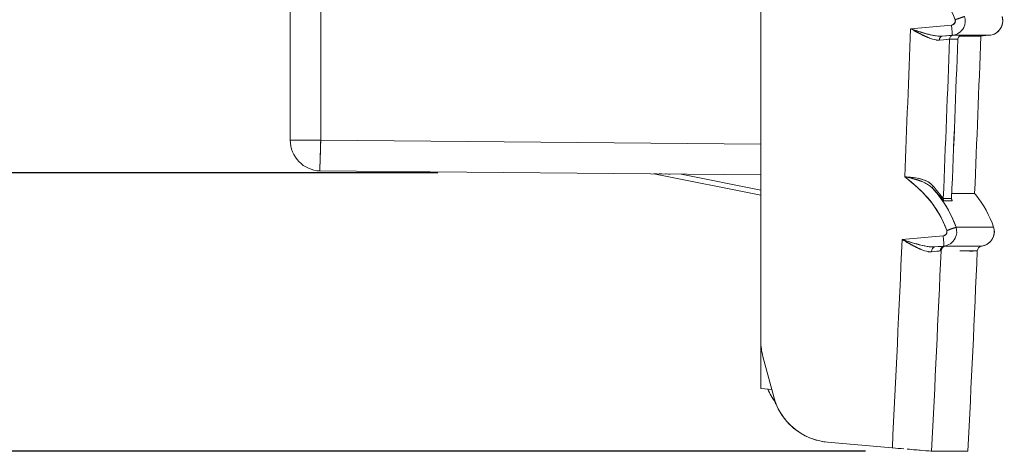
# Model space of a CAD drawing. Units: inches. Extents: x -242 to 598, y 2 to 596.
# Drawn here: x -82 to -34, y 147 to 168 of the extents above; entities that cross this region are included whole.
import ezdxf

# ---------------------------------------------------------------- set-up
doc = ezdxf.new("R2010")
doc.units = ezdxf.units.IN
doc.header["$MEASUREMENT"] = 0
doc.layers.add('Dimensions', color=7, linetype='Continuous')
doc.styles.get("Standard").update_dxf_attribs({"font": 'romans.shx', "width": 0.8})
doc.dimstyles.new('SLDDIMSTYLE2', dxfattribs={"dimscale": 5, "dimtxt": 1.28, "dimasz": 1.5, "dimexe": 1, "dimexo": 1, "dimgap": 0.926042, "dimtad": 1, "dimdec": 0, "dimrnd": 1e-09, "dimzin": 12, "dimdsep": 46, "dimtxsty": 'Standard', "dimcen": 2, "dimadec": 0, "dimazin": 3, "dimtfac": 1, "dimtdec": 0, "dimtmove": 0, "dimatfit": 0, "dimfxl": 1, "dimfrac": 2, "dimtolj": 1, "dimtzin": 12, "dimarcsym": 0})

# ---------------------------------------------------------------- blocks, each defined once
blk = doc.blocks.new('*D2')
at = {"layer": 'Defpoints', "color": 0, "transparency": 16777216}
for p in [(-46.237, 296.462), (-119.185, 146.802), (-36.136, 146.802)]:
    blk.add_point(p, dxfattribs=at)
at = {"layer": 'Dimensions', "color": 0, "lineweight": -2, "transparency": 16777216}
for p, q in [((-51.237, 296.462), (-124.185, 296.462)), ((-119.185, 288.962), (-119.185, 154.302)), ((-41.136, 146.802), (-124.185, 146.802))]:
    blk.add_line(p, q, dxfattribs=at)
at = {"layer": 'Dimensions', "color": 0, "transparency": 16777216}
for points in [[(-120.435, 288.962), (-117.935, 288.962), (-119.185, 296.462)], [(-120.435, 154.302), (-117.935, 154.302), (-119.185, 146.802)]]:
    blk.add_solid(points, dxfattribs=at)
at = {"layer": 'Dimensions', "color": 0, "transparency": 16777216, "insert": (-127.015, 221.632), "char_height": 6.4, "attachment_point": 5, "rotation": 90}
blk.add_mtext('\\A1;150', dxfattribs=at)
blk = doc.blocks.new('*D3')
at = {"layer": 'Defpoints', "color": 0, "transparency": 16777216}
for p in [(-54.475, 282.921), (-104.185, 160.366), (-56.989, 160.366)]:
    blk.add_point(p, dxfattribs=at)
at = {"layer": 'Dimensions', "color": 0, "lineweight": -2, "transparency": 16777216}
for p, q in [((-59.475, 282.921), (-109.185, 282.921)), ((-104.185, 275.421), (-104.185, 167.866)), ((-61.989, 160.366), (-109.185, 160.366))]:
    blk.add_line(p, q, dxfattribs=at)
at = {"layer": 'Dimensions', "color": 0, "transparency": 16777216}
for points in [[(-105.435, 275.421), (-102.935, 275.421), (-104.185, 282.921)], [(-105.435, 167.866), (-102.935, 167.866), (-104.185, 160.366)]]:
    blk.add_solid(points, dxfattribs=at)
at = {"layer": 'Dimensions', "color": 0, "transparency": 16777216, "insert": (-112.015, 221.643), "char_height": 6.4, "attachment_point": 5, "rotation": 90}
blk.add_mtext('\\A1;123', dxfattribs=at)

msp = doc.modelspace()

# ---------------------------------------------------------------- linework, layer by layer
at = {"color": 7, "linetype": 'Continuous', "lineweight": 18, "extrusion": (0, 1, 0)}
for p, q in [((-46.237, 292.473), (-46.237, 152.185)), ((-46.237, 152.185), (-46.237, 292.473)), ((-69.185, 270.229), (-69.185, 161.956)), ((-69.185, 270.229), (-69.185, 161.956)), ((-67.701, 270.229), (-67.701, 161.956)), ((-67.701, 161.956), (-67.701, 270.229)), ((-38.939, 167.394), (-36.931, 167.57)), ((-36.931, 167.57), (-38.939, 167.394)), ((-37.393, 167.03), (-36.905, 167.073)), ((-36.905, 167.073), (-37.393, 167.03)), ((-36.508, 167.056), (-36.004, 167.056)), ((-35.26, 167.056), (-36.508, 167.056)), ((-35.505, 167.035), (-35.26, 167.056)), ((-35.26, 167.056), (-35.505, 167.035)), ((-35.072, 167.073), (-35.26, 167.056)), ((-35.26, 167.056), (-35.072, 167.073)), ((-69.185, 161.956), (-67.701, 161.956)), ((-67.701, 161.956), (-69.185, 161.956)), ((-46.237, 161.768), (-67.701, 161.956)), ((-67.701, 161.956), (-46.237, 161.768)), ((-67.741, 160.46), (-46.237, 160.272)), ((-46.237, 160.272), (-67.741, 160.46)), ((-46.237, 159.274), (-51.453, 160.317)), ((-51.453, 160.317), (-46.237, 159.274)), ((-46.237, 159.528), (-50.124, 160.306)), ((-50.123, 160.306), (-46.237, 159.528)), ((-34.882, 157.716), (-36.716, 157.716)), ((-39.349, 157.118), (-37.342, 157.293)), ((-37.342, 157.293), (-39.349, 157.118)), ((-37.745, 156.759), (-37.316, 156.796)), ((-37.316, 156.796), (-37.745, 156.759)), ((-46.238, 156.348), (-46.237, 156.348)), ((-46.237, 156.348), (-46.238, 156.348)), ((-46.238, 156.348), (-46.237, 155.452)), ((-46.237, 151.79), (-46.237, 155.526)), ((-46.237, 149.863), (-46.237, 152.185)), ((-46.237, 152.185), (-46.237, 149.863)), ((-46.135, 151.41), (-45.608, 149.444)), ((-45.608, 149.444), (-46.135, 151.41)), ((-46.237, 149.863), (-46.237, 150.929)), ((-46.237, 149.863), (-45.704, 149.802)), ((-45.704, 149.802), (-46.237, 149.863)), ((-39.824, 146.962), (-42.978, 147.238)), ((-42.978, 147.238), (-39.824, 146.962))]:
    msp.add_line(p, q, dxfattribs=at)
at = {"color": 7, "linetype": 'Continuous', "lineweight": 18}
msp.add_arc((-67.688, 161.956), 1.497, 180, 268, dxfattribs=at)
at = {"color": 7, "linetype": 'Continuous', "lineweight": 18, "extrusion": (0, 0, -1)}
for centre, radius, start, end in [((67.688, 161.956), 1.497, 272, 360), ((1530.858, 221.632), 1496.594, 182.491951, 182.865984)]:
    msp.add_arc(centre, radius, start, end, dxfattribs=at)
for centre, major_axis, ratio, start_param, end_param in [((-1526.441, 221.632), (0, -1489.397), 0.999391, -1.534372, -1.52952), ((-37.377, 166.833), (-0.014, 0.198), 0.750776, -1.495534, -0.01344), ((-39.039, 166.88), (2.191, 0.191), 0.004219, -0.720261, -0.048155), ((-1526.504, 221.632), (0, -1491.384), 0.999391, -1.534076, -1.528871), ((-36.835, 166.874), (-0.121, -0.158), 0.994367, 0.949537, 2.402593), ((-1530.823, 166.998), (1495.557, -0.117), 0.000002, 0.042726, 0.048614), ((-438.976, 167.073), (-403.904, 0), 0, -3.236892, -3.141584), ((-36.433, 166.874), (-0.125, -0.155), 0.99443, 0.926247, 2.379327), ((-38.636, 166.681), (2.007, 0.199), 0.004114, -0.042116, 0.00056), ((-1673.756, 166.949), (1638.25, 0.086), 0, -0.035652, 0.035652), ((-38.653, 166.879), (2.205, 0.193), 0.003692, -0.042222, 0.130779), ((-37.69, 159.721), (-0.144, -0.138), 0.617861, 0.046765, 1.035749), ((-37.139, 159.116), (0, 0.2), 0.998818, -2.179008, -1.528916), ((-1530.621, 158.408), (1495.051, 0.716), 0.000018, -0.048631, -0.042735), ((-36.736, 159.116), (0, 0.2), 0.999087, -2.179233, -1.529014), ((-866.259, 159.101), (828.585, -0.38), 0.000001, 0.01472, 0.014755), ((-1526.441, 221.632), (0, -1489.397), 0.999391, -1.527467, -1.520641), ((-37.725, 156.512), (-0.018, 0.247), 0.7639, -1.489423, -0.014143), ((-1526.504, 221.632), (0, -1491.384), 0.999391, -1.527151, -1.5206), ((-37.249, 156.549), (0.012, 0.248), 0.976834, -1.581795, -0.133312), ((-37.2, 156.552), (-0.148, -0.2), 0.994642, 0.974874, 2.388123), ((-35.432, 156.552), (-0.169, -0.182), 0.994859, 0.863986, 2.277606), ((-43.243, 152.186), (0, 2.996), 0.999391, -1.832564, -1.570986), ((-42.55, 151.359), (0, 3.69), 0.99893, -2.203237, -1.99955)]:
    msp.add_ellipse(centre, major_axis=major_axis, ratio=ratio, start_param=start_param, end_param=end_param, dxfattribs=at)
at = {"color": 7, "linetype": 'Continuous', "lineweight": 18}
for centre, major_axis, ratio, start_param, end_param in [((-1526.44, 221.632), (0, 1489.396), 0.999391, -1.612072, -1.60722), ((-37.377, 166.833), (0.014, -0.198), 0.750776, -3.128153, -1.646059), ((-39.023, 166.681), (-1.992, -0.199), 0.004501, -3.093529, -2.421439), ((-39.034, 166.881), (-2.186, -0.191), 0.004225, -3.093262, -2.420482), ((-36.835, 166.874), (0.121, 0.158), 0.994367, 0.739, 2.192056), ((-1530.857, 221.632), (35.974, 1494.796), 1, -1.588551, -1.583361), ((-1530.806, 167.188), (1495.722, -0.116), 0.000002, -0.048615, -0.042727), ((-36.433, 166.874), (0.125, 0.155), 0.99443, 0.762266, 2.215346), ((-38.635, 166.68), (-2.006, -0.2), 0.004047, 3.14023, 3.18372), ((-67.688, 161.956), (-0.052, -1.496), 0.008721, -1.570492, 0), ((-46.237, 156.348), (0, 3.99), 0.000112, 0.000018, 1.570815), ((-37.69, 159.721), (-0.144, -0.138), 0.617861, -1.035749, -0.046765), ((-37.139, 159.116), (0, -0.2), 0.998818, -1.612677, -0.962585), ((-1529.91, 159.012), (1494.374, -0.01), 0.000001, -0.048634, -0.042735), ((-1530.55, 158.388), (1495.015, 0.613), 0.000017, 0.042736, 0.048633), ((-36.736, 159.116), (0, -0.2), 0.999087, -1.612577, -0.962356), ((-1526.44, 221.632), (0, 1489.396), 0.999391, -1.620952, -1.614126), ((-37.725, 156.512), (0.018, -0.247), 0.7639, -3.127449, -1.652169), ((-39.444, 156.354), (-1.998, -0.207), 0.004539, -2.928204, -2.442627), ((-39.464, 156.602), (-2.246, -0.197), 0.004264, -2.928023, -2.442513), ((-37.249, 156.549), (-0.012, -0.248), 0.976834, -3.008283, -1.559799), ((-37.2, 156.552), (0.148, 0.2), 0.994642, 0.753471, 2.16672), ((-35.432, 156.552), (0.169, 0.182), 0.994859, 0.863987, 2.277606), ((-43.246, 152.185), (0, -2.992), 0.999577, -1.570795, -1.308889), ((-43.247, 152.185), (-0.001, -2.991), 0.999395, -1.570369, -1.308417)]:
    msp.add_ellipse(centre, major_axis=major_axis, ratio=ratio, start_param=start_param, end_param=end_param, dxfattribs=at)
for points, degree in [([(-38.83, 170.466), (-37.895, 169.77), (-37.121, 168.897), (-36.76, 167.833)], 3), ([(-36.76, 167.833), (-36.721, 167.717), (-36.81, 167.58), (-36.931, 167.57)], 3), ([(-36.76, 167.833), (-36.619, 167.88), (-36.48, 167.928), (-36.37, 167.967), (-36.311, 167.989), (-36.305, 167.992)], 5), ([(-38.939, 167.394), (-38.503, 167.248), (-38.064, 167.087), (-37.667, 167.041)], 3), ([(-38.079, 166.964), (-38.248, 167.034), (-38.421, 167.121), (-38.595, 167.211), (-38.771, 167.304)], 4), ([(-38.652, 167.24), (-38.652, 167.241), (-38.652, 167.241), (-38.652, 167.241)], 3), ([(-38.65, 167.299), (-38.65, 167.299), (-38.65, 167.299), (-38.65, 167.299)], 3), ([(-36.931, 167.57), (-36.908, 167.311), (-36.896, 167.075), (-36.905, 167.073)], 3), ([(-36.905, 167.073), (-36.896, 167.075), (-36.908, 167.311), (-36.931, 167.57)], 3), ([(-37.526, 166.837), (-37.566, 166.834), (-37.608, 166.834), (-37.65, 166.838), (-37.693, 166.845)], 4), ([(-37.393, 167.03), (-37.482, 167.023), (-37.574, 167.028), (-37.667, 167.041)], 3), ([(-37.526, 166.837), (-37.219, 166.866), (-37.053, 166.88), (-37.033, 166.88)], 3), ([(-37.033, 166.88), (-36.879, 166.88), (-36.747, 166.88), (-36.631, 166.88)], 3), ([(-36.629, 166.88), (-36.724, 164.296), (-36.825, 161.711), (-36.934, 159.128)], 3), ([(-35.072, 167.073), (-35.072, 167.073), (-35.684, 167.073), (-36.905, 167.073)], 3), ([(-36.467, 167.069), (-36.449, 167.071), (-36.444, 167.072), (-36.449, 167.072)], 3), ([(-35.505, 167.035), (-35.6, 164.478), (-35.702, 161.921), (-35.81, 159.365)], 3), ([(-39.22, 160.173), (-39.114, 160.153), (-39.008, 160.132), (-38.903, 160.107)], 3), ([(-39.22, 160.173), (-38.294, 159.48), (-37.529, 158.612), (-37.171, 157.556)], 3), ([(-38.923, 160.154), (-38.923, 160.154), (-38.923, 160.154), (-38.923, 160.154)], 3), ([(-38.923, 160.154), (-38.923, 160.154), (-38.923, 160.154), (-38.923, 160.154)], 3), ([(-38.923, 160.154), (-38.923, 160.154), (-38.923, 160.154), (-38.923, 160.154)], 3), ([(-38.923, 160.154), (-38.923, 160.154), (-38.923, 160.154), (-38.923, 160.154)], 3), ([(-38.366, 159.938), (-38.493, 159.992), (-38.627, 160.037), (-38.765, 160.074), (-38.906, 160.107)], 4), ([(-37.838, 159.587), (-37.891, 159.643), (-37.949, 159.695), (-38.012, 159.743), (-38.079, 159.787)], 4), ([(-37.974, 159.712), (-37.926, 159.673), (-37.88, 159.631), (-37.838, 159.587)], 3), ([(-37.338, 159.125), (-37.349, 159.125), (-37.401, 159.189), (-37.477, 159.287)], 3), ([(-36.936, 159.125), (-37.053, 159.125), (-37.185, 159.125), (-37.338, 159.125)], 3), ([(-36.934, 159.128), (-36.934, 159.126), (-36.934, 159.125), (-36.936, 159.125)], 3), ([(-36.9, 159.002), (-36.893, 159.002), (-36.903, 159.028), (-36.927, 159.069)], 3), ([(-36.927, 159.069), (-36.913, 159.044), (-36.902, 159.024), (-36.897, 159.01), (-36.896, 159.002), (-36.9, 159.002)], 5), ([(-37.922, 158.935), (-37.922, 158.935), (-37.922, 158.935), (-37.922, 158.935)], 3), ([(-37.922, 158.935), (-37.922, 158.935), (-37.922, 158.935), (-37.922, 158.935)], 3), ([(-37.71, 158.643), (-37.71, 158.643), (-37.71, 158.643), (-37.71, 158.643)], 3), ([(-37.171, 157.556), (-37.132, 157.441), (-37.221, 157.304), (-37.342, 157.293)], 3), ([(-36.716, 157.716), (-36.726, 157.709), (-36.936, 157.636), (-37.171, 157.556)], 3), ([(-37.171, 157.556), (-37.03, 157.604), (-36.891, 157.652), (-36.781, 157.69), (-36.722, 157.712), (-36.716, 157.716)], 5), ([(-34.882, 157.716), (-34.882, 157.716), (-35.494, 157.716), (-36.716, 157.716)], 3), ([(-39.349, 157.118), (-38.897, 156.973), (-38.442, 156.815), (-38.03, 156.769)], 3), ([(-37.342, 157.293), (-37.32, 157.034), (-37.307, 156.798), (-37.316, 156.796)], 3), ([(-37.316, 156.796), (-37.307, 156.798), (-37.32, 157.034), (-37.342, 157.293)], 3), ([(-38.436, 156.639), (-38.616, 156.716), (-38.801, 156.814), (-38.988, 156.915), (-39.177, 157.02)], 4), ([(-37.745, 156.759), (-37.838, 156.751), (-37.933, 156.756), (-38.03, 156.769)], 3), ([(-37.915, 156.518), (-37.701, 156.539), (-37.557, 156.553), (-37.491, 156.558)], 3), ([(-37.491, 156.558), (-37.467, 156.56), (-37.453, 156.562), (-37.448, 156.562)], 3), ([(-37.448, 156.562), (-37.453, 156.562), (-37.467, 156.56), (-37.491, 156.558)], 3), ([(-37.316, 156.796), (-37.3, 156.796), (-37.285, 156.796), (-37.269, 156.796)], 3), ([(-37.269, 156.796), (-37.285, 156.796), (-37.3, 156.796), (-37.316, 156.796)], 3), ([(-37.229, 156.798), (-37.235, 156.798), (-37.248, 156.797), (-37.269, 156.796)], 3), ([(-37.229, 156.798), (-36.521, 156.798), (-35.991, 156.798), (-35.636, 156.798), (-35.46, 156.798), (-35.46, 156.798)], 5), ([(-35.46, 156.798), (-35.46, 156.798), (-36.05, 156.798), (-37.229, 156.798)], 3), ([(-35.765, 156.562), (-35.854, 156.562), (-36.015, 156.562), (-36.246, 156.562)], 3), ([(-35.68, 156.562), (-35.68, 156.562), (-35.703, 156.562), (-35.748, 156.562)], 3), ([(-37.915, 156.518), (-37.955, 156.515), (-37.997, 156.516), (-38.039, 156.52), (-38.083, 156.528)], 4), ([(-45.523, 149.177), (-45.667, 149.382), (-45.795, 149.6), (-45.903, 149.825)], 3), ([(-45.608, 149.444), (-45.282, 148.227), (-44.229, 147.347), (-42.978, 147.238)], 3), ([(-45.492, 149.097), (-45.51, 149.12), (-45.527, 149.143), (-45.545, 149.167)], 3), ([(-45.545, 149.167), (-45.527, 149.143), (-45.51, 149.12), (-45.492, 149.097)], 3), ([(-39.824, 146.962), (-39.622, 146.944), (-39.434, 146.928), (-39.261, 146.913)], 3)]:
    msp.add_open_spline(points, degree=degree, dxfattribs=at)
for points, degree, knots in [([(-36.931, 167.57), (-36.89, 167.573), (-36.852, 167.587), (-36.817, 167.61), (-36.767, 167.667), (-36.748, 167.738), (-36.745, 167.77), (-36.749, 167.802), (-36.76, 167.833)], 5, [16.198129, 16.198129, 16.198129, 16.198129, 16.198129, 16.198129, 16.937389, 16.937389, 16.937389, 17.515887, 17.515887, 17.515887, 17.515887, 17.515887, 17.515887]), ([(-36.305, 167.992), (-36.246, 167.817), (-36.26, 167.618), (-36.343, 167.453), (-36.45, 167.243), (-36.67, 167.093), (-36.905, 167.073)], 3, [-17.515887, -17.515887, -17.515887, -17.515887, -16.937389, -16.937389, -16.937389, -16.198129, -16.198129, -16.198129, -16.198129]), ([(-35.072, 167.073), (-34.73, 167.103), (-34.438, 167.419), (-34.435, 167.762), (-34.434, 167.84), (-34.447, 167.918), (-34.472, 167.992)], 3, [0, 0, 0, 0, 1.106851, 1.106851, 1.106851, 1.358167, 1.358167, 1.358167, 1.358167]), ([(-34.472, 167.992), (-34.362, 167.667), (-34.534, 167.272), (-34.847, 167.131), (-34.918, 167.099), (-34.995, 167.08), (-35.072, 167.073)], 3, [0, 0, 0, 0, 1.106851, 1.106851, 1.106851, 1.358167, 1.358167, 1.358167, 1.358167]), ([(-37.718, 167.048), (-37.734, 167.051), (-37.749, 167.053), (-37.765, 167.056), (-37.892, 167.079), (-38.021, 167.111), (-38.15, 167.147), (-38.28, 167.183), (-38.411, 167.223), (-38.543, 167.265), (-38.674, 167.307), (-38.807, 167.351), (-38.939, 167.394)], 3, [0.378304, 0.378304, 0.378304, 0.378304, 0.431362, 0.431362, 0.431362, 0.862555, 0.862555, 0.862555, 1.293694, 1.293694, 1.293694, 1.725053, 1.725053, 1.725053, 1.725053]), ([(-38.939, 167.394), (-38.709, 167.271), (-38.466, 167.138), (-38.221, 167.027), (-38.22, 167.026), (-38.219, 167.026), (-38.218, 167.025)], 3, [0, 0, 0, 0, 0.8981042, 0.8981042, 0.8981042, 0.9019297, 0.9019297, 0.9019297, 0.9019297]), ([(-38.067, 166.96), (-37.999, 166.932), (-37.928, 166.906), (-37.859, 166.885), (-37.74, 166.849), (-37.625, 166.827), (-37.526, 166.837)], 3, [1.0815266, 1.0815266, 1.0815266, 1.0815266, 1.3230045, 1.3230045, 1.3230045, 1.7399852, 1.7399852, 1.7399852, 1.7399852]), ([(-36.463, 167.069), (-36.463, 167.069), (-36.463, 167.069), (-36.464, 167.069), (-36.466, 167.069), (-36.476, 167.067), (-36.478, 167.066), (-36.484, 167.065), (-36.488, 167.064), (-36.497, 167.061), (-36.501, 167.059), (-36.516, 167.053), (-36.526, 167.048), (-36.546, 167.035), (-36.556, 167.028), (-36.579, 167.006), (-36.592, 166.991), (-36.612, 166.956), (-36.62, 166.936), (-36.627, 166.904), (-36.629, 166.892), (-36.629, 166.88)], 3, [0.02514287, 0.02514287, 0.02514287, 0.02514287, 0.02602251, 0.02602251, 0.02871422, 0.02871422, 0.02936584, 0.02936584, 0.03005298, 0.03005298, 0.03073833, 0.03073833, 0.03211371, 0.03211371, 0.03358563, 0.03358563, 0.03588464, 0.03588464, 0.03837618, 0.03837618, 0.03978608, 0.03978608, 0.03978608, 0.03978608]), ([(-67.741, 160.46), (-67.741, 160.46), (-67.741, 160.46), (-67.741, 160.46), (-67.741, 160.46), (-67.741, 160.46), (-67.741, 160.461), (-67.741, 160.461), (-67.741, 160.461), (-67.741, 160.462), (-67.741, 160.462), (-67.741, 160.463), (-67.741, 160.463), (-67.741, 160.464), (-67.741, 160.464), (-67.741, 160.465), (-67.741, 160.466), (-67.742, 160.467), (-67.742, 160.468), (-67.742, 160.47), (-67.742, 160.472), (-67.742, 160.474), (-67.742, 160.476), (-67.742, 160.478), (-67.742, 160.481), (-67.742, 160.485), (-67.742, 160.489), (-67.742, 160.493), (-67.742, 160.498), (-67.742, 160.504), (-67.742, 160.511), (-67.742, 160.519), (-67.742, 160.527), (-67.742, 160.537), (-67.742, 160.549), (-67.742, 160.563), (-67.742, 160.578), (-67.741, 160.597), (-67.741, 160.618), (-67.74, 160.641), (-67.74, 160.67), (-67.739, 160.702), (-67.738, 160.737), (-67.737, 160.782), (-67.736, 160.832), (-67.735, 160.887), (-67.735, 160.891), (-67.735, 160.894), (-67.734, 160.898), (-67.733, 160.968), (-67.73, 161.044), (-67.728, 161.126), (-67.725, 161.234), (-67.721, 161.353), (-67.717, 161.48), (-67.712, 161.629), (-67.707, 161.791), (-67.701, 161.956)], 3, [0, 0, 0, 0, 0.019636, 0.019636, 0.019636, 0.043706, 0.043706, 0.043706, 0.068582, 0.068582, 0.068582, 0.094287, 0.094287, 0.094287, 0.122196, 0.122196, 0.122196, 0.156475, 0.156475, 0.156475, 0.199426, 0.199426, 0.199426, 0.24702, 0.24702, 0.24702, 0.3118, 0.3118, 0.3118, 0.389242, 0.389242, 0.389242, 0.480312, 0.480312, 0.480312, 0.601169, 0.601169, 0.601169, 0.751961, 0.751961, 0.751961, 0.94178, 0.94178, 0.94178, 1.190597, 1.190597, 1.190597, 1.207921, 1.207921, 1.207921, 1.52095, 1.52095, 1.52095, 1.932941, 1.932941, 1.932941, 2.416676, 2.416676, 2.416676, 2.416676]), ([(-46.237, 160.311), (-46.237, 160.375), (-46.238, 160.709), (-46.237, 161.377), (-46.237, 161.768)], 3, [-2.982743, -2.982743, -2.982743, -2.982743, -2.123164, -0.914827, -0.914827, -0.914827, -0.914827]), ([(-51.453, 160.317), (-51.453, 160.317), (-51.439, 160.317), (-51.42, 160.317), (-51.41, 160.317), (-51.398, 160.317), (-51.386, 160.317)], 3, [0, 0, 0, 0, 0.0702738, 0.0702738, 0.0702738, 0.1065102, 0.1065102, 0.1065102, 0.1065102]), ([(-51.314, 160.316), (-51.324, 160.316), (-51.334, 160.316), (-51.345, 160.316), (-51.371, 160.317), (-51.4, 160.317), (-51.422, 160.317), (-51.44, 160.317), (-51.453, 160.317), (-51.453, 160.317)], 3, [1.2339009, 1.2339009, 1.2339009, 1.2339009, 1.2645584, 1.2645584, 1.2645584, 1.3397317, 1.3397317, 1.3397317, 1.4056044, 1.4056044, 1.4056044, 1.4056044]), ([(-51.066, 160.314), (-51.077, 160.314), (-51.088, 160.314), (-51.098, 160.314), (-51.125, 160.314), (-51.152, 160.315), (-51.179, 160.315), (-51.185, 160.315), (-51.191, 160.315), (-51.196, 160.315)], 3, [0.9681273, 0.9681273, 0.9681273, 0.9681273, 1.0015508, 1.0015508, 1.0015508, 1.0870045, 1.0870045, 1.0870045, 1.1048994, 1.1048994, 1.1048994, 1.1048994]), ([(-50.663, 160.311), (-50.719, 160.311), (-50.775, 160.311), (-50.831, 160.312), (-50.846, 160.312), (-50.86, 160.312), (-50.875, 160.312)], 3, [0.5521819, 0.5521819, 0.5521819, 0.5521819, 0.7245189, 0.7245189, 0.7245189, 0.7697427, 0.7697427, 0.7697427, 0.7697427]), ([(-37.171, 157.556), (-37.366, 158.133), (-37.68, 158.662), (-38.079, 159.127), (-38.411, 159.514), (-38.8, 159.859), (-39.22, 160.173)], 3, [0, 0, 0, 0, 1.853978, 1.853978, 1.853978, 3.394499, 3.394499, 3.394499, 3.394499]), ([(-39.22, 160.173), (-38.751, 160.151), (-38.261, 160.096), (-37.944, 159.832), (-37.905, 159.8), (-37.87, 159.765), (-37.837, 159.727)], 3, [-6.645038, -6.645038, -6.645038, -6.645038, -4.01475, -4.01475, -4.01475, -3.696569, -3.696569, -3.696569, -3.696569]), ([(-38.808, 160.142), (-38.817, 160.143), (-38.825, 160.144), (-38.834, 160.145), (-38.964, 160.16), (-39.094, 160.168), (-39.22, 160.173)], 3, [1.2173804, 1.2173804, 1.2173804, 1.2173804, 1.2456653, 1.2456653, 1.2456653, 1.665399, 1.665399, 1.665399, 1.665399]), ([(-37.997, 159.873), (-38.031, 159.898), (-38.067, 159.92), (-38.104, 159.941), (-38.209, 160), (-38.325, 160.044), (-38.449, 160.076), (-38.488, 160.087), (-38.527, 160.096), (-38.568, 160.104)], 3, [0.2531563, 0.2531563, 0.2531563, 0.2531563, 0.4008477, 0.4008477, 0.4008477, 0.8222229, 0.8222229, 0.8222229, 0.9558001, 0.9558001, 0.9558001, 0.9558001]), ([(-38.365, 159.938), (-38.28, 159.902), (-38.199, 159.862), (-38.123, 159.816), (-38.11, 159.807), (-38.096, 159.799), (-38.083, 159.79)], 3, [0.9351609, 0.9351609, 0.9351609, 0.9351609, 1.2301787, 1.2301787, 1.2301787, 1.2831041, 1.2831041, 1.2831041, 1.2831041]), ([(-36.716, 157.716), (-36.911, 158.292), (-37.212, 158.824), (-37.589, 159.295), (-37.668, 159.395), (-37.752, 159.492), (-37.838, 159.587)], 3, [0, 0, 0, 0, 1.820043, 1.820043, 1.820043, 2.206228, 2.206228, 2.206228, 2.206228]), ([(-37.838, 159.587), (-37.748, 159.493), (-37.653, 159.39), (-37.569, 159.295), (-37.429, 159.136), (-37.321, 159.002), (-37.303, 159.002)], 3, [0, 0, 0, 0, 0.618013, 0.618013, 0.618013, 1.658228, 1.658228, 1.658228, 1.658228]), ([(-37.838, 159.587), (-37.797, 159.542), (-37.757, 159.497), (-37.718, 159.451), (-37.283, 158.944), (-36.933, 158.356), (-36.716, 157.716)], 3, [0, 0, 0, 0, 0.182984, 0.182984, 0.182984, 2.208765, 2.208765, 2.208765, 2.208765]), ([(-37.303, 159.002), (-37.315, 159.002), (-37.369, 159.064), (-37.447, 159.154), (-37.547, 159.269), (-37.682, 159.426), (-37.838, 159.587)], 3, [-13.818344, -13.818344, -13.818344, -13.818344, -12.789756, -12.789756, -12.789756, -11.478056, -11.478056, -11.478056, -11.478056]), ([(-37.837, 159.727), (-37.75, 159.627), (-37.669, 159.53), (-37.595, 159.438), (-37.476, 159.286), (-37.392, 159.178), (-37.363, 159.142), (-37.345, 159.125), (-37.338, 159.125)], 5, [11.478056, 11.478056, 11.478056, 11.478056, 11.478056, 11.478056, 12.789756, 12.789756, 12.789756, 13.818344, 13.818344, 13.818344, 13.818344, 13.818344, 13.818344]), ([(-36.934, 159.127), (-36.934, 159.114), (-36.933, 159.103), (-36.931, 159.085), (-36.929, 159.078), (-36.926, 159.067), (-36.925, 159.064), (-36.923, 159.059), (-36.923, 159.057), (-36.923, 159.057)], 3, [0.000027215, 0.000027215, 0.000027215, 0.000027215, 0.001809471, 0.001809471, 0.003475994, 0.003475994, 0.005230096, 0.005230096, 0.007612833, 0.007612833, 0.007612833, 0.007612833]), ([(-35.81, 159.365), (-35.81, 159.365), (-35.81, 159.365), (-35.81, 159.365), (-35.81, 159.365), (-35.878, 159.365), (-36.014, 159.365), (-36.195, 159.365), (-36.499, 159.365), (-36.924, 159.366)], 3, [204.496271, 204.496271, 204.496271, 204.496271, 204.496579, 204.496579, 204.496579, 229.226181, 229.226181, 229.226181, 262.323846, 262.323846, 262.323846, 262.323846]), ([(-34.882, 157.716), (-35.077, 158.292), (-35.377, 158.824), (-35.753, 159.295), (-35.772, 159.318), (-35.791, 159.342), (-35.81, 159.365)], 3, [0, 0, 0, 0, 1.754274, 1.754274, 1.754274, 1.841745, 1.841745, 1.841745, 1.841745]), ([(-35.81, 159.365), (-35.791, 159.342), (-35.772, 159.318), (-35.753, 159.295), (-35.377, 158.824), (-35.077, 158.292), (-34.882, 157.716)], 3, [9.227382, 9.227382, 9.227382, 9.227382, 9.314854, 9.314854, 9.314854, 11.069128, 11.069128, 11.069128, 11.069128]), ([(-37.342, 157.293), (-37.302, 157.297), (-37.263, 157.31), (-37.228, 157.334), (-37.178, 157.39), (-37.159, 157.461), (-37.156, 157.494), (-37.16, 157.526), (-37.171, 157.556)], 5, [15.613694, 15.613694, 15.613694, 15.613694, 15.613694, 15.613694, 16.352955, 16.352955, 16.352955, 16.931452, 16.931452, 16.931452, 16.931452, 16.931452, 16.931452]), ([(-36.716, 157.716), (-36.657, 157.541), (-36.671, 157.342), (-36.754, 157.177), (-36.861, 156.966), (-37.081, 156.817), (-37.316, 156.796)], 3, [-16.931452, -16.931452, -16.931452, -16.931452, -16.352955, -16.352955, -16.352955, -15.613694, -15.613694, -15.613694, -15.613694]), ([(-35.46, 156.798), (-35.119, 156.839), (-34.837, 157.165), (-34.845, 157.508), (-34.847, 157.579), (-34.859, 157.649), (-34.882, 157.716)], 3, [0, 0, 0, 0, 1.10403, 1.10403, 1.10403, 1.330551, 1.330551, 1.330551, 1.330551]), ([(-34.882, 157.716), (-34.772, 157.39), (-34.944, 156.995), (-35.257, 156.855), (-35.322, 156.826), (-35.39, 156.807), (-35.46, 156.798)], 3, [0, 0, 0, 0, 1.10403, 1.10403, 1.10403, 1.330551, 1.330551, 1.330551, 1.330551]), ([(-38.079, 156.776), (-38.096, 156.778), (-38.114, 156.781), (-38.132, 156.784), (-38.263, 156.806), (-38.397, 156.838), (-38.531, 156.874), (-38.666, 156.91), (-38.802, 156.949), (-38.939, 156.99), (-39.075, 157.031), (-39.212, 157.075), (-39.349, 157.118)], 3, [0.384566, 0.384566, 0.384566, 0.384566, 0.444396, 0.444396, 0.444396, 0.888543, 0.888543, 0.888543, 1.333048, 1.333048, 1.333048, 1.777068, 1.777068, 1.777068, 1.777068]), ([(-39.349, 157.118), (-39.115, 156.986), (-38.868, 156.843), (-38.62, 156.724), (-38.619, 156.723), (-38.618, 156.723), (-38.617, 156.722)], 3, [0, 0, 0, 0, 0.9254559, 0.9254559, 0.9254559, 0.9289886, 0.9289886, 0.9289886, 0.9289886]), ([(-38.421, 156.634), (-38.365, 156.611), (-38.308, 156.589), (-38.251, 156.571), (-38.13, 156.532), (-38.014, 156.508), (-37.915, 156.518)], 3, [1.1638133, 1.1638133, 1.1638133, 1.1638133, 1.3625099, 1.3625099, 1.3625099, 1.7910554, 1.7910554, 1.7910554, 1.7910554]), ([(-36.528, 156.565), (-36.495, 156.565), (-36.464, 156.564), (-36.433, 156.564), (-36.374, 156.563), (-36.319, 156.562), (-36.267, 156.562), (-36.214, 156.562), (-36.165, 156.56), (-36.12, 156.558), (-36.074, 156.557), (-36.031, 156.555), (-35.993, 156.555), (-35.952, 156.554), (-35.916, 156.554), (-35.883, 156.556), (-35.848, 156.557), (-35.817, 156.559), (-35.791, 156.561), (-35.778, 156.561), (-35.767, 156.562), (-35.757, 156.562), (-35.726, 156.562), (-35.705, 156.56), (-35.692, 156.56), (-35.684, 156.561), (-35.68, 156.562), (-35.68, 156.562)], 3, [22.38889, 22.38889, 22.38889, 22.38889, 25.313145, 25.313145, 25.313145, 30.879874, 30.879874, 30.879874, 36.526946, 36.526946, 36.526946, 42.234705, 42.234705, 42.234705, 48.188451, 48.188451, 48.188451, 54.616434, 54.616434, 54.616434, 57.68002, 57.68002, 57.68002, 66.748908, 66.748908, 66.748908, 72.893912, 72.893912, 72.893912, 72.893912]), ([(-35.801, 156.56), (-35.811, 156.561), (-35.821, 156.561), (-35.832, 156.562), (-35.832, 156.562), (-35.833, 156.562), (-35.833, 156.562)], 3, [19.108548, 19.108548, 19.108548, 19.108548, 21.381473, 21.381473, 21.381473, 21.494296, 21.494296, 21.494296, 21.494296]), ([(-42.978, 147.238), (-43.988, 147.326), (-44.932, 147.965), (-45.389, 148.871), (-45.482, 149.054), (-45.555, 149.247), (-45.608, 149.444)], 3, [0, 0, 0, 0, 3.18166, 3.18166, 3.18166, 3.823384, 3.823384, 3.823384, 3.823384]), ([(-39.101, 146.9), (-38.808, 146.874), (-38.566, 146.854), (-38.389, 146.839), (-38.077, 146.814), (-37.926, 146.802), (-37.906, 146.802)], 3, [0.640037, 0.640037, 0.640037, 0.640037, 1.513893, 1.513893, 1.513893, 3.050118, 3.050118, 3.050118, 3.050118]), ([(-36.136, 146.802), (-36.136, 146.802), (-36.146, 146.799), (-36.165, 146.797), (-36.196, 146.795), (-36.249, 146.802), (-36.326, 146.802), (-36.361, 146.802), (-36.4, 146.801), (-36.445, 146.8), (-36.488, 146.798), (-36.535, 146.797), (-36.587, 146.796), (-36.637, 146.795), (-36.693, 146.794), (-36.752, 146.794), (-36.812, 146.794), (-36.875, 146.795), (-36.944, 146.796), (-37.013, 146.797), (-37.086, 146.799), (-37.164, 146.8), (-37.231, 146.802), (-37.3, 146.802), (-37.373, 146.802), (-37.464, 146.802), (-37.561, 146.803), (-37.663, 146.803), (-37.741, 146.803), (-37.822, 146.802), (-37.906, 146.802)], 3, [0, 0, 0, 0, 9.313876, 9.313876, 9.313876, 23.842742, 23.842742, 23.842742, 30.449803, 30.449803, 30.449803, 36.782938, 36.782938, 36.782938, 43.015032, 43.015032, 43.015032, 49.253578, 49.253578, 49.253578, 55.581635, 55.581635, 55.581635, 60.944628, 60.944628, 60.944628, 67.736023, 67.736023, 67.736023, 72.909987, 72.909987, 72.909987, 72.909987])]:
    msp.add_open_spline(points, degree=degree, knots=knots, dxfattribs=at)

# ---------------------------------------------------------------- dimensions: what is measured, and where the dimension line sits
at = {"layer": 'Dimensions'}
for base, p1, p2, picture, middle in [((-119.185, 146.802), (-46.237, 296.462), (-36.136, 146.802), '*D2', (-127.015, 221.632)), ((-104.185, 160.366), (-54.475, 282.921), (-56.989, 160.366), '*D3', (-112.015, 221.643))]:
    dim = msp.add_linear_dim(base=base, p1=p1, p2=p2, angle=90, dimstyle='SLDDIMSTYLE2', dxfattribs=at)
    dim.commit()
    dim.dimension.update_dxf_attribs({"geometry": picture, "text_midpoint": middle})

doc.saveas('drawing.dxf')
